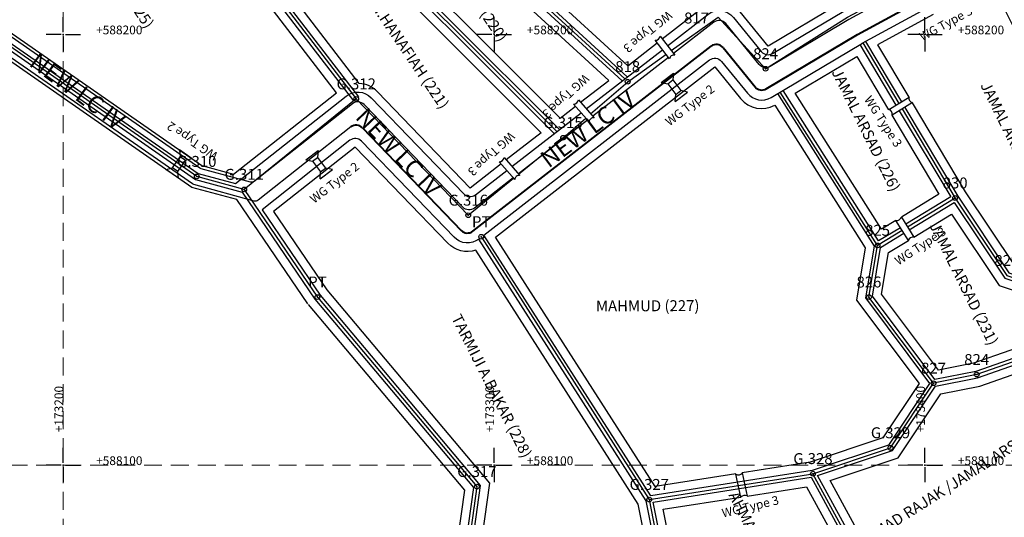
# Model space of a CAD drawing. Units: inches. Extents: x -193 to 7953, y -687 to 5253.
# Drawn here: x 6458 to 6512, y 3667 to 3694 of the extents above; entities that cross this region are included whole.
import ezdxf
from ezdxf.enums import TextEntityAlignment as Align

# ---------------------------------------------------------------- set-up
doc = ezdxf.new("R2010")
doc.units = ezdxf.units.IN
doc.header["$MEASUREMENT"] = 0
doc.linetypes.add('DASHDOT', pattern=[1, 0.5, -0.25, 0, -0.25])
doc.linetypes.add('DASHEDX2', pattern=[1.5, 1, -0.5])
for name, color, linetype in [('BATAS DESA', 6, 'Continuous'), ('BULAT1', 7, 'Continuous'), ('Double', 144, 'Continuous'), ('Grid', 7, 'Continuous'), ('Nama 1', 7, 'Continuous'), ('PATOK1', 7, 'Continuous'), ('tambak', 7, 'Continuous'), ('Tanggul', 7, 'Continuous')]:
    doc.layers.add(name, color=color, linetype=linetype)
doc.layers.add('Sal_existing', color=1, linetype='Continuous', lineweight=15)
doc.styles.add('L100', font='simplex.shx', dxfattribs={"height": 0.254})
doc.styles.add('L80', font='simplex.shx', dxfattribs={"height": 0.203})
doc.styles.get("Standard").update_dxf_attribs({"font": 'simplex.shx'})

msp = doc.modelspace()

# ---------------------------------------------------------------- linework, layer by layer
at = {"layer": 'BATAS DESA', "color": 6}
for p, q in [((6493.341, 3690.939), (6494.029, 3691.46)), ((6493.718, 3690.861), (6494.002, 3691.077)), ((6494.029, 3691.46), (6494.002, 3691.077)), ((6494.003, 3691.078), (6494.452, 3690.485)), ((6493.341, 3690.939), (6493.718, 3690.861)), ((6493.716, 3690.86), (6494.164, 3690.269)), ((6494.165, 3690.27), (6494.452, 3690.485)), ((6494.826, 3690.408), (6494.449, 3690.486)), ((6494.138, 3689.887), (6494.826, 3690.408)), ((6494.138, 3689.887), (6494.165, 3690.27)), ((6466.52, 3687.177), (6466.561, 3686.795)), ((6467.227, 3686.682), (6466.52, 3687.177)), ((6466.135, 3686.188), (6466.561, 3686.797)), ((6466.853, 3686.59), (6466.561, 3686.797)), ((6467.227, 3686.682), (6466.853, 3686.59)), ((6473.55, 3686.627), (6474.237, 3687.148)), ((6473.55, 3686.627), (6473.926, 3686.549)), ((6473.926, 3686.549), (6474.21, 3686.764)), ((6474.237, 3687.148), (6474.21, 3686.764)), ((6474.212, 3686.765), (6474.66, 3686.173)), ((6465.763, 3686.096), (6466.136, 3686.187)), ((6466.47, 3685.601), (6465.763, 3686.096)), ((6466.428, 3685.983), (6466.136, 3686.187)), ((6466.43, 3685.982), (6466.855, 3686.589)), ((6473.925, 3686.548), (6474.372, 3685.957)), ((6474.347, 3685.574), (6475.034, 3686.095)), ((6474.374, 3685.958), (6474.66, 3686.173)), ((6475.034, 3686.095), (6474.658, 3686.173)), ((6466.47, 3685.601), (6466.428, 3685.983)), ((6474.347, 3685.574), (6474.374, 3685.958))]:
    msp.add_line(p, q, dxfattribs=at)
at = {"layer": 'BULAT1', "color": 1, "ltscale": 10}
for centre in [(6499.165, 3691.701), (6499.165, 3691.701), (6491.485, 3690.981), (6491.485, 3690.981), (6476.365, 3690.021), (6487.885, 3687.861), (6467.485, 3685.701), (6470.125, 3684.981), (6509.725, 3684.501), (6509.725, 3684.501), (6482.605, 3683.541), (6483.325, 3682.341), (6505.405, 3681.861), (6505.405, 3681.861), (6474.205, 3678.981), (6504.925, 3678.981), (6504.925, 3678.981), (6510.925, 3674.661), (6510.925, 3674.661), (6508.525, 3674.181), (6508.525, 3674.181), (6506.125, 3670.581), (6501.805, 3669.141), (6483.085, 3668.421), (6492.685, 3667.701)]:
    msp.add_circle(centre, 0.132, dxfattribs=at)
for p in [(6499.165, 3691.701), (6499.165, 3691.701), (6491.485, 3690.981), (6491.485, 3690.981), (6476.365, 3690.021), (6487.885, 3687.861), (6467.485, 3685.701), (6470.125, 3684.981), (6509.725, 3684.501), (6509.725, 3684.501), (6482.605, 3683.541), (6483.325, 3682.341), (6505.405, 3681.861), (6505.405, 3681.861), (6474.205, 3678.981), (6504.925, 3678.981), (6504.925, 3678.981), (6510.925, 3674.661), (6510.925, 3674.661), (6508.525, 3674.181), (6508.525, 3674.181), (6506.125, 3670.581), (6501.805, 3669.141), (6483.085, 3668.421), (6492.685, 3667.701)]:
    msp.add_point(p, dxfattribs=at)
at = {"layer": 'Double', "color": 6}
for p, q in [((6493.813, 3692.248), (6493.012, 3693.297)), ((6493.301, 3693.511), (6494.103, 3692.462)), ((6488.743, 3689.971), (6489.611, 3688.977)), ((6506.033, 3689.431), (6507.157, 3690.123)), ((6489.336, 3688.744), (6488.468, 3689.738)), ((6507.341, 3689.814), (6506.217, 3689.122)), ((6484.6, 3686.755), (6485.469, 3685.761)), ((6485.194, 3685.528), (6484.326, 3686.523)), ((6506.728, 3683.443), (6507.426, 3682.323)), ((6507.118, 3682.137), (6506.419, 3683.257)), ((6497.791, 3667.827), (6497.513, 3669.117)), ((6497.866, 3669.188), (6498.144, 3667.897))]:
    msp.add_line(p, q, dxfattribs=at)
at = {"layer": 'Double', "color": 144}
for points in [[(6476.222, 3689.912), (6470.593, 3697.254), (6470.597, 3697.256), (6463.557, 3706.877), (6453.013, 3706.409), (6452.311, 3696.347), (6453.195, 3695.684), (6454.386, 3694.731), (6456.54, 3693.534), (6467.562, 3685.867), (6469.634, 3685.302), (6475.813, 3690.185, -0.385964), (6477.197, 3690.09), (6482.359, 3684.725, 0.383486), (6483, 3684.679), (6484.75, 3686.037)], [(6493.702, 3692.986), (6495.948, 3694.73, -0.407844), (6497.382, 3694.565), (6498.929, 3692.659, 0.372359), (6499.547, 3692.549), (6503.525, 3694.917)], [(6499.831, 3690.316), (6505.216, 3681.823), (6504.735, 3678.935), (6508.305, 3674.175), (6506.01, 3670.733), (6501.762, 3669.317), (6492.773, 3667.898), (6483.478, 3682.436), (6496.045, 3692.192, -0.407844), (6496.712, 3692.115), (6498.15, 3690.343, 0.372359), (6499.479, 3690.107), (6504.566, 3693.134)]]:
    msp.add_lwpolyline(points, format="xyb", dxfattribs=at)
for points in [[(6491.462, 3691.247), (6479.994, 3701.779), (6482.771, 3704.248)], [(6491.173, 3691.023), (6479.457, 3701.784), (6479.47, 3701.796), (6477.586, 3703.889), (6476.37, 3702.065)], [(6476.17, 3701.765), (6475.397, 3700.604), (6487.685, 3688.316)], [(6476.508, 3690.131), (6471.097, 3697.189), (6475.15, 3700.342), (6487.399, 3688.093)], [(6509.875, 3684.601), (6512.721, 3680.333), (6514.029, 3679.897), (6521.455, 3683.842), (6517.297, 3689.385), (6515.599, 3689.87), (6511.952, 3697.165)], [(6504.725, 3693.221), (6506.732, 3689.862)], [(6462.156, 3656.648), (6458.996, 3663.244), (6449.355, 3673.608), (6443.179, 3676.714), (6454.184, 3690.387), (6456.478, 3693.139), (6467.408, 3685.536), (6470.014, 3684.825), (6474.061, 3678.873), (6482.896, 3668.367), (6481.457, 3658.054), (6483.465, 3655.293), (6487.098, 3654.809), (6493.383, 3650.386), (6491.251, 3647.779), (6498.068, 3639.745)], [(6489.177, 3689.474), (6493.418, 3692.766)], [(6504.409, 3693.048), (6506.425, 3689.673)], [(6506.674, 3682.848), (6505.462, 3682.107), (6500.14, 3690.5)], [(6506.917, 3689.552), (6509.877, 3684.598)], [(6485.035, 3686.258), (6488.892, 3689.253)], [(6506.61, 3689.364), (6509.479, 3684.562), (6506.982, 3683.036)], [(6507.172, 3682.73), (6509.671, 3684.258), (6512.49, 3680.03), (6513.917, 3679.554), (6515.473, 3676.444), (6510.877, 3674.835), (6508.601, 3674.38), (6505.115, 3679.028), (6505.569, 3681.751), (6506.865, 3682.543)], [(6520.391, 3662.461), (6517.446, 3660.734), (6515.02, 3663.644), (6509.86, 3658.73), (6508.589, 3658.095), (6504.84, 3663.953), (6502.066, 3669.039), (6506.241, 3670.43), (6508.633, 3674.02), (6510.973, 3674.487), (6515.635, 3676.119), (6517.229, 3672.932), (6517.474, 3669.991), (6519.138, 3669.055)], [(6504.426, 3655.123), (6499.931, 3651.877), (6499.076, 3653.16), (6494.295, 3660.57), (6492.898, 3667.553), (6501.708, 3668.944), (6504.53, 3663.77), (6508.282, 3657.908), (6504.718, 3655.334)]]:
    msp.add_lwpolyline(points, dxfattribs=at)
at = {"layer": 'Double', "color": 6}
for points in [[(6484.433, 3686.399), (6482.705, 3685.058), (6477.543, 3690.423, 0.18986), (6476.535, 3690.885), (6471.768, 3697.103), (6475.11, 3699.703), (6486.674, 3688.139), (6484.718, 3686.62)], [(6496.339, 3691.813), (6497.778, 3690.041, 0.3615), (6499.675, 3689.666), (6504.713, 3681.721), (6504.228, 3678.811), (6507.717, 3674.159), (6505.702, 3671.136), (6501.648, 3669.785), (6497.866, 3669.188)]]:
    msp.add_lwpolyline(points, format="xyb", dxfattribs=at)
for points in [[(6453.495, 3696.059), (6454.654, 3695.131), (6456.795, 3693.942), (6467.769, 3686.308), (6469.527, 3685.829), (6475.269, 3690.366), (6470.213, 3696.962)], [(6507.325, 3689.804), (6510.283, 3684.854), (6513.029, 3680.736), (6513.985, 3680.417), (6520.734, 3684.002), (6517.01, 3688.968), (6515.265, 3689.467), (6511.745, 3696.506)], [(6508.493, 3694.731), (6505.393, 3693.038), (6507.141, 3690.113)], [(6473.664, 3678.603), (6469.716, 3684.409), (6467.202, 3685.095), (6456.565, 3692.494), (6454.553, 3690.08)], [(6506.42, 3683.255), (6505.615, 3682.763), (6500.81, 3690.34), (6504.246, 3692.385), (6506.017, 3689.421)], [(6497.51, 3669.131), (6493.009, 3668.421), (6484.118, 3682.326), (6496.339, 3691.813)], [(6506.201, 3689.112), (6508.823, 3684.724), (6506.728, 3683.443)], [(6507.426, 3682.323), (6509.528, 3683.607), (6512.182, 3679.627), (6513.577, 3679.162), (6514.8, 3676.717), (6510.75, 3675.3), (6508.804, 3674.91), (6505.623, 3679.152), (6506.007, 3681.456), (6507.119, 3682.135)], [(6473.694, 3678.564), (6482.391, 3668.222), (6480.955, 3657.929), (6483.198, 3654.845), (6486.918, 3654.349), (6492.685, 3650.29), (6490.626, 3647.774), (6497.702, 3639.434)], [(6520.141, 3662.871), (6517.554, 3661.354), (6515.061, 3664.346), (6509.581, 3659.128), (6508.761, 3658.717), (6505.253, 3664.198), (6502.762, 3668.765), (6506.549, 3670.027), (6508.923, 3673.588), (6511.1, 3674.023), (6515.395, 3675.527), (6516.758, 3672.8), (6517.016, 3669.698), (6518.91, 3668.633)], [(6498.144, 3667.895), (6501.448, 3668.417), (6504.117, 3663.525), (6507.633, 3658.031), (6504.424, 3655.714)], [(6504.132, 3655.503), (6500.054, 3652.558), (6499.477, 3653.423), (6494.748, 3660.754), (6493.467, 3667.157), (6497.788, 3667.839)]]:
    msp.add_lwpolyline(points, dxfattribs=at)
for centre, radius, start, end in [((6493.044, 3693.557), 0.262, 263.0356, 349.967), ((6494.06, 3692.218), 0.248, 79.9328, 173.0192), ((6488.483, 3690), 0.262, 266.7753, 353.7067), ((6507.396, 3690.056), 0.248, 164.1504, 257.2368), ((6505.962, 3689.18), 0.262, 347.2532, 74.1846), ((6489.584, 3688.73), 0.248, 83.6725, 176.7589), ((6484.34, 3686.784), 0.262, 266.7749, 353.7063), ((6485.441, 3685.514), 0.248, 83.6721, 176.7586), ((6506.485, 3683.496), 0.248, 254.4942, 347.5806), ((6507.37, 3682.067), 0.262, 77.597, 164.5284), ((6497.656, 3669.32), 0.248, 234.6979, 327.7843), ((6498.004, 3667.676), 0.262, 57.8007, 144.7321)]:
    msp.add_arc(centre, radius, start, end, dxfattribs=at)
at = {"layer": 'Grid', "color": 0, "linetype": 'DASHEDX2', "lineweight": 5}
for points in [[(6460.045, 4029.621), (6460.045, 3069.621)], [(6220.045, 3669.621), (7180.045, 3669.621)]]:
    msp.add_lwpolyline(points, dxfattribs=at)
at = {"layer": 'Grid', "color": 3, "linetype": 'DASHDOT', "lineweight": 30, "ltscale": 10}
for points in [[(6460.045, 3693.741), (6460.045, 3694.581)], [(6484.045, 3693.741), (6484.045, 3694.581)], [(6508.045, 3693.741), (6508.045, 3694.581)], [(6459.925, 3693.621), (6459.085, 3693.621)], [(6460.045, 3693.501), (6460.045, 3692.661)], [(6460.165, 3693.621), (6461.005, 3693.621)], [(6483.925, 3693.621), (6483.085, 3693.621)], [(6484.045, 3693.501), (6484.045, 3692.661)], [(6484.165, 3693.621), (6485.005, 3693.621)], [(6507.925, 3693.621), (6507.085, 3693.621)], [(6508.045, 3693.501), (6508.045, 3692.661)], [(6508.165, 3693.621), (6509.005, 3693.621)], [(6460.045, 3669.741), (6460.045, 3670.581)], [(6484.045, 3669.741), (6484.045, 3670.581)], [(6508.045, 3669.741), (6508.045, 3670.581)], [(6459.925, 3669.621), (6459.085, 3669.621)], [(6460.045, 3669.501), (6460.045, 3668.661)], [(6460.165, 3669.621), (6461.005, 3669.621)], [(6483.925, 3669.621), (6483.085, 3669.621)], [(6484.045, 3669.501), (6484.045, 3668.661)], [(6484.165, 3669.621), (6485.005, 3669.621)], [(6507.925, 3669.621), (6507.085, 3669.621)], [(6508.045, 3669.501), (6508.045, 3668.661)], [(6508.165, 3669.621), (6509.005, 3669.621)]]:
    msp.add_lwpolyline(points, dxfattribs=at)
for p in [(6460.045, 3693.621), (6484.045, 3693.621), (6508.045, 3693.621), (6460.045, 3669.621), (6484.045, 3669.621), (6508.045, 3669.621)]:
    msp.add_point(p, dxfattribs=at)
at = {"layer": 'Sal_existing', "color": 2, "lineweight": 40}
for p, q in [((6504.283, 3693.609), (6508.021, 3695.649)), ((6499.197, 3690.581), (6504.283, 3693.609)), ((6482.853, 3682.65), (6496.133, 3692.959)), ((6496.8, 3692.883), (6498.579, 3690.691)), ((6476.711, 3688.415), (6482.213, 3682.697))]:
    msp.add_line(p, q, dxfattribs=at)
for centre, start, end in [((6496.427, 3692.58), 39.0696, 127.8207), ((6498.951, 3690.994), 219.0696, 300.7627), ((6476.365, 3688.082), 43.8962, 128.3154), ((6482.558, 3683.03), 223.8962, 307.8207)]:
    msp.add_arc(centre, 0.48, start, end, dxfattribs=at)
at = {"layer": 'tambak', "lineweight": -3, "ltscale": 10}
for points in [[(6454.736, 3718.753), (6464.365, 3708.021), (6463.645, 3707.061), (6452.845, 3706.581), (6463.645, 3707.061), (6470.845, 3697.221), (6476.365, 3690.021), (6482.605, 3683.541), (6485.127, 3685.605)], [(6491.318, 3691.135), (6479.725, 3701.781), (6477.587, 3704.119)], [(6493.91, 3692.714), (6496.525, 3694.581), (6499.165, 3691.701), (6503.725, 3694.581), (6511.405, 3698.661), (6517.885, 3701.061), (6522.445, 3703.461)], [(6470.845, 3697.221), (6475.165, 3700.581), (6487.542, 3688.205)], [(6470.125, 3684.981), (6467.485, 3685.701), (6456.445, 3693.381), (6454.045, 3690.501)], [(6504.582, 3693.143), (6506.587, 3689.773)], [(6489.422, 3689.193), (6491.485, 3690.981), (6493.617, 3692.505)], [(6476.365, 3690.021), (6470.125, 3684.981), (6474.205, 3678.981), (6483.085, 3668.421), (6481.645, 3658.101), (6483.565, 3655.461), (6487.165, 3654.981), (6493.645, 3650.421), (6494.605, 3650.181), (6495.963, 3651.086)], [(6506.772, 3689.463), (6509.725, 3684.501), (6512.605, 3680.181), (6514.045, 3679.701), (6515.725, 3676.341), (6510.925, 3674.661), (6508.525, 3674.181), (6504.925, 3678.981), (6505.405, 3681.861), (6499.985, 3690.408)], [(6485.406, 3685.833), (6487.885, 3687.861), (6489.15, 3688.958)], [(6509.725, 3684.501), (6507.077, 3682.883)], [(6483.335, 3682.326), (6492.685, 3667.701), (6493.885, 3661.461), (6494.125, 3660.501)], [(6506.77, 3682.695), (6505.405, 3681.861)], [(6492.685, 3667.701), (6501.805, 3669.141), (6506.125, 3670.581), (6508.525, 3674.181)], [(6508.525, 3657.861), (6504.685, 3663.861), (6501.805, 3669.141)]]:
    msp.add_lwpolyline(points, dxfattribs=at)
at = {"layer": 'tambak', "color": 2, "lineweight": 30, "ltscale": 10}
for points in [[(6517.753, 3701.061), (6511.537, 3698.661), (6503.808, 3694.443), (6499.419, 3691.831, -0.372359), (6498.801, 3691.94), (6496.953, 3694.217, 0.407844), (6496.286, 3694.293), (6494.037, 3692.548)], [(6485.113, 3685.621), (6482.946, 3683.938, -0.383486), (6482.306, 3683.984), (6476.799, 3689.708, 0.385964), (6476.155, 3689.752), (6470.684, 3685.428, -0.238098), (6470.472, 3685.384), (6467.731, 3686.132, -0.085596), (6467.657, 3686.166), (6456.539, 3693.901, 0.388974), (6456.217, 3693.858), (6453.676, 3690.809)], [(6476.067, 3688.458), (6470.899, 3684.374, -0.238098), (6470.687, 3684.331), (6467.319, 3685.249, -0.085596), (6467.245, 3685.284), (6456.713, 3692.611, 0.388974), (6456.391, 3692.567), (6454.414, 3690.194)]]:
    msp.add_lwpolyline(points, format="xyb", dxfattribs=at)
for points in [[(6493.753, 3692.327), (6489.541, 3689.057)], [(6489.256, 3688.836), (6485.398, 3685.842)]]:
    msp.add_lwpolyline(points, dxfattribs=at)
at = {"layer": 'Tanggul', "color": 6}
for points in [[(6497.731, 3694.896), (6506.302, 3700.672), (6498.831, 3711.757), (6503.063, 3715.604, 0.138931), (6503.885, 3715.664), (6505.005, 3716.072, 0.160838), (6505.75, 3716.66), (6507.012, 3718.572, 0.19334), (6507.238, 3719.676), (6506.599, 3723.178), (6507.959, 3725.397), (6516.477, 3718.87), (6517.697, 3716.376), (6521.296, 3706.299), (6521.284, 3704.086), (6517.325, 3702.003), (6511.102, 3699.6), (6503.296, 3695.339), (6499.301, 3692.961), (6497.754, 3694.867, 0.006077), (6497.731, 3694.896)], [(6490.187, 3658.22), (6493.399, 3660.768), (6492.062, 3667.45), (6483.022, 3681.59, -0.286523), (6481.469, 3681.981), (6476.314, 3687.338), (6471.765, 3683.743), (6474.732, 3679.38), (6483.779, 3668.621), (6482.336, 3658.274), (6483.933, 3656.078), (6486.975, 3655.673), (6489.905, 3657.997)]]:
    msp.add_lwpolyline(points, format="xyb", dxfattribs=at)
for points in [[(6493.411, 3693.368), (6495.804, 3695.226), (6495.645, 3696.977), (6490.498, 3703.914), (6489.632, 3703.698), (6486.211, 3706.663), (6483.367, 3704.136)], [(6483.098, 3703.897), (6480.71, 3701.773), (6491.488, 3691.875), (6493.126, 3693.147)], [(6476.565, 3701.491), (6476.014, 3700.666), (6487.725, 3688.955), (6488.576, 3689.615)], [(6488.861, 3689.836), (6490.43, 3691.054), (6479.132, 3701.43)]]:
    msp.add_lwpolyline(points, dxfattribs=at)
at = {"layer": 'Tanggul', "color": 4}
msp.add_lwpolyline([(6504.548, 3693.124), (6508.274, 3695.158)], dxfattribs=at)
at = {"layer": 'Tanggul', "color": 144}
msp.add_lwpolyline([(6483.191, 3682.214, -0.383486), (6481.815, 3682.314), (6476.66, 3687.671, 0.385964), (6476.017, 3687.715), (6471.117, 3683.843), (6474.349, 3679.09), (6483.274, 3668.476), (6481.833, 3658.149), (6483.665, 3655.63), (6487.113, 3655.17), (6490.197, 3657.616)], format="xyb", dxfattribs=at)
msp.add_lwpolyline([(6490.479, 3657.839), (6493.927, 3660.574), (6492.515, 3667.633), (6483.192, 3682.215)], dxfattribs=at)

# ---------------------------------------------------------------- texts
at = {"layer": 'Grid', "color": 3, "linetype": 'DASHDOT', "lineweight": 30, "ltscale": 10, "style": 'L80'}
for s, p in [('+588200', (6463.165, 3693.621)), ('+588200', (6487.165, 3693.621)), ('+588200', (6511.165, 3693.621)), ('+588100', (6463.165, 3669.621)), ('+588100', (6487.165, 3669.621)), ('+588100', (6511.165, 3669.621))]:
    msp.add_text(s, height=0.4872, dxfattribs=at).set_placement(p, align=Align.CENTER)
for s, p in [('+173200', (6460.045, 3672.741)), ('+173300', (6484.045, 3672.741)), ('+173400', (6508.045, 3672.741))]:
    msp.add_text(s, height=0.4872, rotation=90, dxfattribs=at).set_placement(p, align=Align.CENTER)
at = {"layer": 'Nama 1', "ltscale": 10, "style": 'L100'}
for s, rotation, p in [(' ALI GAM CUT (225)', 303.9635, (6462.849, 3697.067)), (' BASYAH ALI (220)', 303.9635, (6482.674, 3696.138)), ('H.HANAFIAH (221)', 303.9635, (6479.367, 3692.469)), ('JAMAL ARSAD (226)', 296.3066, (6504.766, 3688.295)), ('JAMAL ARSAD (381)', 296.3066, (6513.055, 3687.555)), ('JAMAL ARSAD (231)', 296.3066, (6510.219, 3679.731)), ('MAHMUD (227)', 0.2495, (6492.599, 3678.495)), ('TARMIJI A.BAKAR (228)', 296.8297, (6483.911, 3674.024)), ('AHMAD RAJAK /JAMAL ARSYAD (232)', 32.5591, (6510.265, 3669.004)), ('AHMAD RAJAK /JAMAL ARSYAD (233)', 296.8297, (6500.53, 3661.825))]:
    msp.add_text(s, height=0.6096, rotation=rotation, dxfattribs=at).set_placement(p, align=Align.MIDDLE_CENTER)
at = {"layer": 'PATOK1', "color": 3, "ltscale": 10, "style": 'L100'}
for s, p in [('817', (6495.316, 3694.531)), ('824', (6499.165, 3692.541)), ('824', (6499.165, 3692.541)), ('818', (6491.485, 3691.821)), ('818', (6491.485, 3691.821)), ('G.312', (6476.365, 3690.861)), ('G.315', (6487.885, 3688.701)), ('G.310', (6467.485, 3686.541)), ('G.311', (6470.125, 3685.821)), ('830', (6509.725, 3685.341)), ('830', (6509.725, 3685.341)), ('G.316', (6482.605, 3684.381)), ('PT', (6483.325, 3683.181)), ('825', (6505.405, 3682.701)), ('825', (6505.405, 3682.701)), ('829', (6512.605, 3681.021)), ('829', (6512.605, 3681.021)), ('PT', (6474.205, 3679.821)), ('826', (6504.925, 3679.821)), ('826', (6504.925, 3679.821)), ('824', (6510.925, 3675.501)), ('824', (6510.925, 3675.501)), ('827', (6508.525, 3675.021)), ('827', (6508.525, 3675.021)), ('G.329', (6506.125, 3671.421)), ('G.328', (6501.805, 3669.981)), ('G.317', (6483.085, 3669.261)), ('G.327', (6492.685, 3668.541))]:
    msp.add_text(s, height=0.6096, dxfattribs=at).set_placement(p, align=Align.MIDDLE_CENTER)
at = {"layer": 'tambak', "color": 3, "ltscale": 10, "style": 'L100'}
for s, rotation, p in [('WG Type 3', 218.7251, (6492.608, 3693.756)), ('WG Type 3', 28.5432, (6509.209, 3694.22)), ('WG Type 3', 222.4647, (6488.035, 3690.17)), ('WG Type 2', 37.8547, (6494.944, 3689.672)), ('WG Type 3', 302.9426, (6505.72, 3688.766)), ('WG Type 2', 145.7209, (6467.232, 3687.675)), ('WG Type 3', 222.4644, (6483.892, 3686.954)), ('WG Type 2', 37.8547, (6475.153, 3685.359)), ('WG Type 3', 33.2865, (6507.785, 3681.828)), ('WG Type 3', 13.4901, (6498.314, 3667.31))]:
    msp.add_text(s, height=0.4877, rotation=rotation, dxfattribs=at).set_placement(p, align=Align.MIDDLE_CENTER)
at = {"layer": 'tambak', "color": 151, "char_height": 0.96, "width": 9.01332, "attachment_point": 1}
for insert, rotation in [((6458.659, 3692.68), 323.585), ((6486.51, 3686.907), 36.6268), ((6476.963, 3689.619), 313.4852)]:
    msp.add_mtext('{\\fBook Antiqua|b1|i0|c0|p18;NEW LC IV}', dxfattribs=dict(at, insert=insert, rotation=rotation))

doc.saveas('drawing.dxf')
